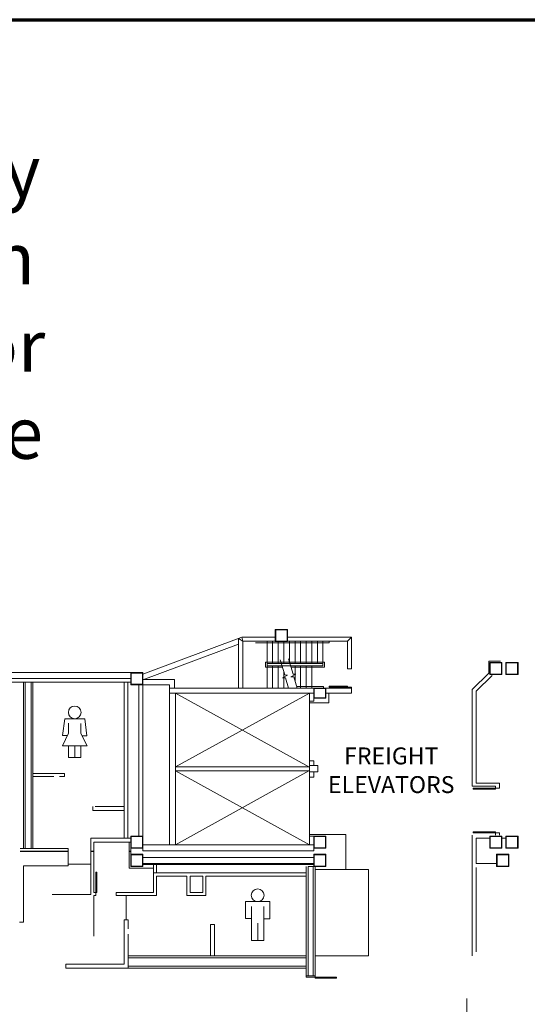
# Model space of a CAD drawing. Units: feet. Extents: x -72 to 1312, y -29 to 1175.
# Drawn here: x 532 to 615, y 486 to 647 of the extents above; entities that cross this region are included whole.
import ezdxf

# ---------------------------------------------------------------- set-up
doc = ezdxf.new("R2010")
doc.units = ezdxf.units.FT
doc.header["$LTSCALE"] = 50
doc.header["$MEASUREMENT"] = 0
doc.linetypes.add('Line Type-11', pattern=[4, 4, 0])
doc.layers.add('None', color=7, linetype='Continuous', lineweight=5)
doc.styles.add('Times New Roman', font='Times New Roman')

# ---------------------------------------------------------------- blocks, each defined once
blk = doc.blocks.new('Group-9')
at = {"layer": 'None', "color": 0, "linetype": 'Continuous', "lineweight": 18, "transparency": 33554687}
for p, q in [((186.0268, 190.2874), (190.0268, 190.2874)), ((186.0268, 190.2874), (186.0268, 187.5374)), ((187.0268, 183.9374), (187.0268, 189.4874)), ((189.0268, 183.9374), (189.0268, 189.4874)), ((190.0268, 190.2874), (190.0268, 187.4874)), ((187.0268, 187.5374), (186.0268, 187.5374)), ((190.0268, 187.4874), (189.0268, 187.4874)), ((188.0268, 186.7374), (188.0268, 183.9374)), ((188.0268, 183.9374), (187.0268, 183.9374)), ((189.0268, 183.9374), (188.0268, 183.9374))]:
    blk.add_line(p, q, dxfattribs=at)
blk.add_ellipse((188.0268, 191.3374), major_axis=(1.05, 0), ratio=1, dxfattribs=at)
blk = doc.blocks.new('Group-10')
at = {"layer": 'None', "color": 0, "linetype": 'Continuous', "lineweight": 18, "transparency": 33554687}
for p, q in [((156.4018, 220.2874), (156.0268, 217.5374)), ((156.4018, 220.2874), (159.6518, 220.2874)), ((159.6518, 220.2874), (160.0268, 217.4874)), ((157.0268, 217.9159), (157.0268, 219.5874)), ((159.0268, 217.8659), (159.0268, 219.5374)), ((156.8466, 217.5374), (156.0268, 217.5374)), ((156.037, 215.8374), (157.0268, 217.9159)), ((159.0268, 217.8659), (160.064, 215.8374)), ((160.0268, 217.4874), (159.2203, 217.4874)), ((156.037, 215.8374), (160.064, 215.8374)), ((157.0268, 213.9374), (157.0268, 215.8374)), ((158.0268, 215.8374), (158.0268, 213.9374)), ((159.0268, 213.9374), (159.0268, 215.8374)), ((158.0268, 213.9374), (157.0268, 213.9374)), ((159.0268, 213.9374), (158.0268, 213.9374))]:
    blk.add_line(p, q, dxfattribs=at)
blk.add_ellipse((158.0268, 221.3374), major_axis=(0, 1.05), ratio=1, dxfattribs=at)

msp = doc.modelspace()

# ---------------------------------------------------------------- linework, layer by layer
at = {"layer": 'None', "linetype": 'Continuous', "lineweight": 18, "transparency": 33554687}
for p, q in [((568.395, 546.1346), (552.18, 540.0681)), ((568.395, 546.1346), (568.5334, 545.468)), ((568.395, 546.1346), (573.8884, 546.1346)), ((573.8884, 546.1346), (573.8884, 545.468)), ((575.8884, 546.1346), (575.8884, 545.468)), ((586.3668, 546.1346), (575.8884, 546.1346)), ((586.3668, 546.1346), (585.7009, 545.468)), ((586.3668, 540.968), (586.3668, 546.1346)), ((567.8668, 545.0182), (552.18, 539.1493)), ((567.8668, 537.8013), (567.8668, 545.937)), ((568.5334, 545.468), (567.8668, 545.937)), ((573.8884, 545.468), (568.5334, 545.468)), ((568.5334, 545.468), (568.5334, 537.8013)), ((570.6168, 545.218), (582.7001, 545.218)), ((572.5334, 537.8013), (572.5334, 545.468)), ((573.4501, 541.8013), (573.4501, 545.468)), ((574.3668, 541.8013), (574.3668, 545.468)), ((575.2834, 541.8013), (575.2834, 545.468)), ((575.8884, 545.468), (585.7009, 545.468)), ((576.2001, 541.8013), (576.2001, 545.468)), ((577.1168, 541.8013), (577.1168, 545.468)), ((578.0334, 541.8013), (578.0334, 545.468)), ((578.9501, 541.8013), (578.9501, 545.468)), ((579.8668, 541.8013), (579.8668, 545.468)), ((580.7834, 541.8013), (580.7834, 545.468)), ((581.7001, 541.468), (581.7001, 545.468)), ((582.7001, 545.218), (582.7001, 545.468)), ((585.7009, 540.968), (585.7009, 545.468)), ((572.2834, 541.218), (572.2834, 542.0513)), ((572.2834, 542.0513), (581.9501, 542.0513)), ((572.2834, 541.218), (575.0437, 541.218)), ((572.5334, 541.8013), (581.7001, 541.8013)), ((572.5334, 541.468), (581.7001, 541.468)), ((573.4501, 537.8013), (573.4501, 541.468)), ((574.3668, 537.8013), (574.3668, 541.468)), ((574.6833, 542.4265), (575.4251, 539.9391)), ((576.05, 542.5702), (576.7918, 540.0828)), ((576.4533, 541.218), (581.9501, 541.218)), ((577.1168, 538.9932), (577.1168, 541.468)), ((578.0334, 537.8013), (578.0334, 541.468)), ((578.9501, 537.8013), (578.9501, 541.468)), ((579.8668, 537.8013), (579.8668, 541.468)), ((581.9501, 541.218), (581.9501, 542.0513)), ((608.8788, 542.1816), (610.8173, 542.1816)), ((608.8788, 540.2432), (608.8788, 542.1816)), ((513.3168, 540.3483), (550.18, 540.3483)), ((550.18, 539.3483), (550.18, 540.3483)), ((552.18, 513.515), (552.18, 540.0681)), ((575.8969, 539.9276), (575.0882, 539.4983)), ((575.2834, 537.8013), (575.2834, 540.4141)), ((575.4251, 539.9391), (575.8969, 539.9276)), ((577.2636, 540.0713), (576.4549, 539.642)), ((576.4549, 539.642), (576.9267, 539.6306)), ((576.7918, 540.0828), (577.2636, 540.0713)), ((576.9267, 539.6306), (577.4722, 537.8013)), ((585.7009, 541.015), (586.3668, 540.968)), ((585.7009, 540.968), (586.3668, 540.968)), ((608.8788, 540.2432), (606.18, 537.5444)), ((609.4267, 539.8483), (606.8467, 537.2683)), ((513.3168, 539.3483), (550.18, 539.3483)), ((513.3168, 538.765), (550.18, 538.765)), ((532.5862, 511.4525), (532.5862, 538.765)), ((532.8779, 511.4525), (532.8779, 538.765)), ((533.8362, 511.4525), (533.8362, 538.765)), ((534.1279, 511.4525), (534.1279, 538.765)), ((540.935, 538.765), (534.3619, 538.765)), ((549.3619, 538.765), (542.1542, 538.765)), ((549.1279, 513.1816), (549.1279, 538.765)), ((549.68, 513.1816), (549.68, 538.765)), ((551.5134, 513.515), (551.5134, 538.3483)), ((552.18, 538.3483), (556.5134, 538.3483)), ((552.2665, 539.1816), (557.3467, 539.1816)), ((556.5134, 512.0983), (556.5134, 538.3483)), ((557.3467, 537.8013), (557.3467, 539.1816)), ((575.0882, 539.4983), (575.56, 539.4868)), ((575.56, 539.4868), (576.0626, 537.8013)), ((577.3977, 538.0513), (581.7834, 538.0513)), ((581.7834, 537.8013), (581.7834, 538.0513)), ((582.7009, 538.1138), (585.7009, 538.1138)), ((582.7009, 537.968), (582.7009, 538.1138)), ((585.7009, 537.8013), (585.7009, 538.1138)), ((556.5134, 537.8013), (586.3668, 537.8013)), ((556.5134, 536.9733), (580.18, 536.9733)), ((556.5134, 536.968), (579.5134, 536.968)), ((557.5134, 512.0983), (557.5134, 536.968)), ((579.5134, 536.968), (557.5134, 524.8665)), ((579.3629, 524.8665), (557.5134, 536.968)), ((579.5134, 536.968), (580.18, 536.9733)), ((579.5134, 525.9219), (579.5134, 536.968)), ((580.18, 535.634), (580.18, 537.8013)), ((582.0967, 537.718), (580.2634, 537.718)), ((580.2634, 537.718), (580.2634, 536.218)), ((582.0967, 536.218), (582.0967, 537.718)), ((582.18, 536.1346), (582.18, 537.8013)), ((586.3668, 536.968), (582.18, 536.9733)), ((582.68, 535.384), (582.68, 536.968)), ((582.68, 536.968), (586.3668, 536.968)), ((582.7009, 537.968), (586.3668, 537.968)), ((586.3668, 536.968), (586.3668, 537.968)), ((606.18, 521.6816), (606.18, 537.5444)), ((606.8467, 522.1816), (606.8467, 537.2683)), ((580.18, 535.634), (579.5134, 535.634)), ((579.5134, 535.384), (582.68, 535.384)), ((580.18, 536.1346), (582.18, 536.1346)), ((580.2634, 536.218), (582.0967, 536.218)), ((579.5134, 512.0983), (579.5134, 525.8665)), ((579.5134, 525.8665), (580.18, 525.8665)), ((579.5134, 525.0745), (580.8584, 525.0745)), ((580.18, 525.8665), (580.18, 525.0745)), ((580.8584, 524.0745), (580.8584, 525.0745)), ((534.1279, 523.765), (539.2946, 523.765)), ((539.2946, 523.265), (539.2946, 523.765)), ((557.5134, 524.8665), (579.5134, 524.8665)), ((557.5134, 524.1998), (579.5134, 524.1998)), ((579.3629, 524.1998), (557.5134, 512.0983)), ((579.5134, 512.0983), (557.5134, 524.1998)), ((579.5134, 524.0745), (580.8584, 524.0745)), ((580.18, 523.1998), (580.18, 524.0745)), ((534.1279, 523.265), (537.5862, 523.265)), ((538.5029, 523.265), (539.2946, 523.265)), ((579.5134, 523.1998), (580.18, 523.1998)), ((606.8467, 522.1816), (610.6486, 522.1816)), ((610.6486, 521.3483), (610.6486, 522.1816)), ((606.18, 521.6816), (609.9819, 521.6816)), ((609.9819, 521.3483), (609.9819, 521.6816)), ((609.9819, 521.3483), (610.6486, 521.3483)), ((543.9613, 517.6816), (543.9613, 518.3483)), ((543.9613, 517.6816), (549.1279, 517.6816)), ((544.3619, 518.3483), (549.1279, 518.3483)), ((579.5134, 513.765), (585.43, 513.765)), ((585.43, 508.0137), (585.43, 513.765)), ((609.9819, 513.6816), (609.9819, 514.015)), ((609.9819, 514.015), (610.6486, 514.015)), ((610.6486, 513.6816), (610.6486, 514.015)), ((543.6119, 503.9352), (543.6119, 513.1816)), ((543.6119, 513.1816), (550.18, 513.1816)), ((544.1119, 504.2503), (544.1119, 512.515)), ((544.1119, 512.515), (550.18, 512.515)), ((549.93, 511.0566), (549.93, 512.515)), ((580.18, 513.515), (579.5134, 513.515)), ((580.18, 511.0983), (580.18, 513.515)), ((606.18, 493.8474), (606.18, 513.6816)), ((606.8467, 509.015), (606.8467, 513.1816)), ((606.8467, 513.1816), (609.0446, 513.1816)), ((611.0446, 513.1816), (611.68, 513.1816)), ((532.0237, 511.4525), (539.9452, 511.4525)), ((532.0237, 511.0566), (539.9452, 511.0566)), ((532.0237, 510.9733), (539.9452, 510.9733)), ((539.9452, 508.6019), (539.9452, 511.4525)), ((543.6119, 511.0566), (544.1119, 511.0566)), ((543.6119, 510.9733), (544.1119, 510.9733)), ((549.93, 511.0566), (550.18, 511.0566)), ((549.93, 508.265), (549.93, 510.9733)), ((549.93, 510.9733), (550.18, 510.9733)), ((550.18, 511.0566), (550.18, 511.515)), ((550.18, 510.515), (550.18, 510.9733)), ((552.18, 512.0983), (580.18, 512.0983)), ((552.18, 512.0983), (552.18, 511.0983)), ((552.18, 511.0983), (580.18, 511.0983)), ((579.5134, 512.0983), (580.18, 512.093)), ((539.9452, 508.9234), (543.6119, 508.9234)), ((606.8467, 509.015), (610.18, 509.015)), ((532.5862, 499.3574), (532.5862, 508.6019)), ((532.5862, 508.6019), (539.9452, 508.6019)), ((549.93, 508.265), (553.9004, 508.265)), ((552.18, 508.847), (580.18, 508.847)), ((553.9004, 504.2503), (553.9004, 508.847)), ((553.9004, 507.4629), (578.93, 507.4629)), ((554.4004, 507.4629), (554.4004, 508.847)), ((578.93, 490.3518), (578.93, 508.515)), ((580.0967, 508.5137), (579.2634, 508.5137)), ((579.2634, 508.5137), (579.2634, 490.5983)), ((580.0967, 490.5983), (580.0967, 508.5137)), ((580.43, 490.206), (580.43, 508.515)), ((580.43, 508.0137), (589.18, 508.0137)), ((589.18, 508.0137), (589.18, 493.8518)), ((606.8467, 494.5141), (606.8467, 508.3483)), ((554.4004, 506.9108), (559.4004, 506.9108)), ((554.4004, 503.7503), (554.4004, 506.9108)), ((559.4004, 503.7503), (559.4004, 506.9108)), ((559.9004, 506.9108), (562.0134, 506.9108)), ((559.9004, 504.2503), (559.9004, 506.9108)), ((562.0134, 504.2503), (562.0134, 506.9108)), ((562.5134, 503.7503), (562.5134, 506.9108)), ((562.5134, 506.9108), (578.93, 506.9108)), ((544.1119, 504.2503), (544.436, 504.2503)), ((544.436, 503.7503), (544.436, 504.2503)), ((547.7693, 504.2503), (553.9004, 504.2503)), ((547.7693, 503.7503), (547.7693, 504.2503)), ((559.9004, 504.2503), (562.0134, 504.2503)), ((537.2687, 503.9352), (543.6119, 503.9352)), ((544.1119, 503.7503), (544.436, 503.7503)), ((544.1119, 497.092), (544.1119, 503.7503)), ((547.7693, 503.7503), (554.4004, 503.7503)), ((549.4452, 499.7503), (549.4452, 503.7503)), ((559.4004, 503.7503), (562.5134, 503.7503)), ((531.9196, 499.3574), (532.5862, 499.3574)), ((549.1119, 492.5137), (549.1119, 499.7503)), ((549.1119, 499.7503), (549.7786, 499.7503)), ((549.7786, 498.3054), (549.7786, 499.7503)), ((563.2634, 493.847), (563.2634, 499.0137)), ((563.2634, 499.0137), (563.93, 499.0137)), ((563.93, 493.847), (563.93, 499.0137)), ((549.7786, 491.847), (549.7786, 497.3887)), ((549.7786, 493.847), (578.93, 493.847)), ((549.7786, 493.847), (563.2634, 493.847)), ((549.7786, 493.5554), (578.93, 493.5554)), ((549.7786, 493.5554), (563.2634, 493.5554)), ((589.18, 493.8518), (580.43, 493.8518)), ((539.5237, 492.5137), (549.1119, 492.5137)), ((539.5237, 491.847), (539.5237, 492.5137)), ((539.5237, 491.847), (578.93, 491.847)), ((549.7786, 492.1387), (578.93, 492.1387)), ((578.93, 490.5983), (580.43, 490.5983)), ((578.93, 490.3518), (583.9336, 490.3518)), ((583.9336, 490.206), (580.43, 490.206)), ((583.9336, 490.3518), (583.9336, 490.206)), ((605.2634, 486.8474), (605.2634, 479.9857))]:
    msp.add_line(p, q, dxfattribs=at)
at = {"layer": 'None', "linetype": 'Continuous', "lineweight": 5, "transparency": 33554687}
for p, q in [((575.8883, 547.4212), (573.8883, 547.4212)), ((573.8883, 547.4212), (573.8883, 545.4212)), ((575.805, 547.3379), (573.9716, 547.3379)), ((573.9716, 547.3379), (573.9716, 545.5045)), ((575.805, 545.5045), (575.805, 547.3379)), ((575.8883, 545.4212), (575.8883, 547.4212)), ((573.8883, 545.4212), (575.8883, 545.4212)), ((573.9716, 545.5045), (575.805, 545.5045)), ((611.0446, 542.015), (609.0446, 542.015)), ((609.0446, 542.015), (609.0446, 540.015)), ((610.9613, 541.9317), (609.1279, 541.9317)), ((609.1279, 541.9317), (609.1279, 540.0983)), ((610.9613, 540.0983), (610.9613, 541.9317)), ((611.0446, 540.015), (611.0446, 542.015)), ((613.68, 542.015), (611.68, 542.015)), ((611.68, 542.015), (611.68, 540.015)), ((613.5967, 541.9317), (611.7633, 541.9317)), ((611.7633, 541.9317), (611.7633, 540.0983)), ((613.5967, 540.0983), (613.5967, 541.9317)), ((613.68, 540.015), (613.68, 542.015)), ((552.18, 540.3483), (550.18, 540.3483)), ((550.18, 540.3483), (550.18, 538.3483)), ((552.0967, 540.265), (550.2633, 540.265)), ((550.2633, 540.265), (550.2633, 538.4316)), ((552.0967, 538.4316), (552.0967, 540.265)), ((552.18, 538.3483), (552.18, 540.3483)), ((609.0446, 540.015), (611.0446, 540.015)), ((609.1279, 540.0983), (610.9613, 540.0983)), ((611.68, 540.015), (613.68, 540.015)), ((611.7633, 540.0983), (613.5967, 540.0983)), ((550.18, 538.3483), (552.18, 538.3483)), ((550.2633, 538.4316), (552.0967, 538.4316)), ((606.3152, 521.3483), (606.3152, 521.1816)), ((609.9819, 521.3483), (606.3152, 521.3483)), ((606.3152, 521.1816), (609.9819, 521.1816)), ((609.9819, 521.1816), (609.9819, 521.3483)), ((606.3152, 514.1816), (609.9819, 514.1816)), ((606.3152, 514.015), (606.3152, 514.1816)), ((609.9819, 514.015), (606.3152, 514.015)), ((609.9819, 514.1816), (609.9819, 514.015)), ((552.18, 513.515), (550.18, 513.515)), ((550.18, 513.515), (550.18, 511.515)), ((552.0967, 513.4317), (550.2633, 513.4317)), ((550.2633, 513.4317), (550.2633, 511.5983)), ((552.0967, 511.5983), (552.0967, 513.4317)), ((552.18, 511.515), (552.18, 513.515)), ((582.18, 513.515), (580.18, 513.515)), ((580.18, 513.515), (580.18, 511.515)), ((582.0967, 513.4317), (580.2633, 513.4317)), ((580.2633, 513.4317), (580.2633, 511.5983)), ((582.0967, 511.5983), (582.0967, 513.4317)), ((582.18, 511.515), (582.18, 513.515)), ((611.0446, 513.515), (609.0446, 513.515)), ((609.0446, 513.515), (609.0446, 511.515)), ((610.9613, 513.4317), (609.1279, 513.4317)), ((609.1279, 513.4317), (609.1279, 511.5983)), ((610.9613, 511.5983), (610.9613, 513.4317)), ((611.0446, 511.515), (611.0446, 513.515)), ((613.68, 513.515), (611.68, 513.515)), ((611.68, 513.515), (611.68, 511.515)), ((613.5967, 513.4317), (611.7633, 513.4317)), ((611.7633, 513.4317), (611.7633, 511.5983)), ((613.5967, 511.5983), (613.5967, 513.4317)), ((613.68, 511.515), (613.68, 513.515)), ((550.18, 511.515), (552.18, 511.515)), ((552.18, 510.515), (550.18, 510.515)), ((550.18, 510.515), (550.18, 508.515)), ((550.2633, 511.5983), (552.0967, 511.5983)), ((552.18, 508.515), (552.18, 510.515)), ((580.18, 511.515), (582.18, 511.515)), ((582.18, 510.515), (580.18, 510.515)), ((580.18, 510.515), (580.18, 508.515)), ((580.2633, 511.5983), (582.0967, 511.5983)), ((582.18, 508.515), (582.18, 510.515)), ((609.0446, 511.515), (611.0446, 511.515)), ((609.1279, 511.5983), (610.9613, 511.5983)), ((612.18, 510.515), (610.18, 510.515)), ((610.18, 510.515), (610.18, 508.515)), ((611.68, 511.515), (613.68, 511.515)), ((611.7633, 511.5983), (613.5967, 511.5983)), ((612.18, 508.515), (612.18, 510.515)), ((552.0967, 510.4317), (550.2633, 510.4317)), ((550.2633, 510.4317), (550.2633, 508.5983)), ((552.0967, 508.5983), (552.0967, 510.4317)), ((582.0967, 510.4317), (580.2633, 510.4317)), ((580.2633, 510.4317), (580.2633, 508.5983)), ((582.0967, 508.5983), (582.0967, 510.4317)), ((612.0967, 510.4317), (610.2633, 510.4317)), ((610.2633, 510.4317), (610.2633, 508.5983)), ((612.0967, 508.5983), (612.0967, 510.4317)), ((544.436, 507.5837), (544.436, 504.2504)), ((544.6027, 507.5837), (544.436, 507.5837)), ((544.6027, 504.2504), (544.6027, 507.5837)), ((550.18, 508.515), (552.18, 508.515)), ((550.2633, 508.5983), (552.0967, 508.5983)), ((580.18, 508.515), (582.18, 508.515)), ((580.2633, 508.5983), (582.0967, 508.5983)), ((610.18, 508.515), (612.18, 508.515)), ((610.2633, 508.5983), (612.0967, 508.5983)), ((544.436, 504.2504), (544.6027, 504.2504))]:
    msp.add_line(p, q, dxfattribs=at)
at = {"layer": 'None', "linetype": 'Line Type-11', "lineweight": 18, "transparency": 33554687}
for p, q in [((552.18, 510.015), (580.18, 510.015)), ((552.18, 509.015), (580.18, 509.015))]:
    msp.add_line(p, q, dxfattribs=at)

# ---------------------------------------------------------------- block references
at = {"layer": 'None', "transparency": 33554687}
for name in ['Group-10', 'Group-9']:
    msp.add_blockref(name, (382.9732, 312.4626), dxfattribs=at)

# ---------------------------------------------------------------- texts
at = {"layer": 'None', "transparency": 33554687, "insert": (487.47, 626.766), "char_height": 8.43099, "attachment_point": 1, "line_spacing_factor": 1.018189, "style": 'Times New Roman'}
msp.add_mtext('Walkway\\Pto Hilton\\PExhibitor\\PEntrance', dxfattribs=at)

# ---------------------------------------------------------------- next in the draw order: wipeouts: each hides what was drawn before it
at = {"color": 7, "linetype": 'Continuous', "lineweight": 18, "transparency": 33554687}
msp.add_wipeout([(581.4262, 519.5586), (604.3664, 519.5586), (604.3664, 528.9401), (581.4262, 528.9401)], dxfattribs=at).dxf.layer = 'None'

# ---------------------------------------------------------------- next in the draw order: linework, layer by layer
at = {"layer": 'None', "linetype": 'Continuous', "lineweight": 70, "transparency": 33554687, "flags": 128}
msp.add_lwpolyline([(-72.03, 647.46), (825.9577, 647.46), (825.9577, -29.3155), (-72.03, -29.3155)], close=True, dxfattribs=at)

# ---------------------------------------------------------------- next in the draw order: texts
at = {"layer": 'None', "transparency": 33554687, "insert": (592.8963, 528.0533), "char_height": 2.77528, "attachment_point": 2, "line_spacing_factor": 1.018189, "style": 'Times New Roman'}
msp.add_mtext('FREIGHT\\PELEVATORS', dxfattribs=at)

doc.saveas('drawing.dxf')
